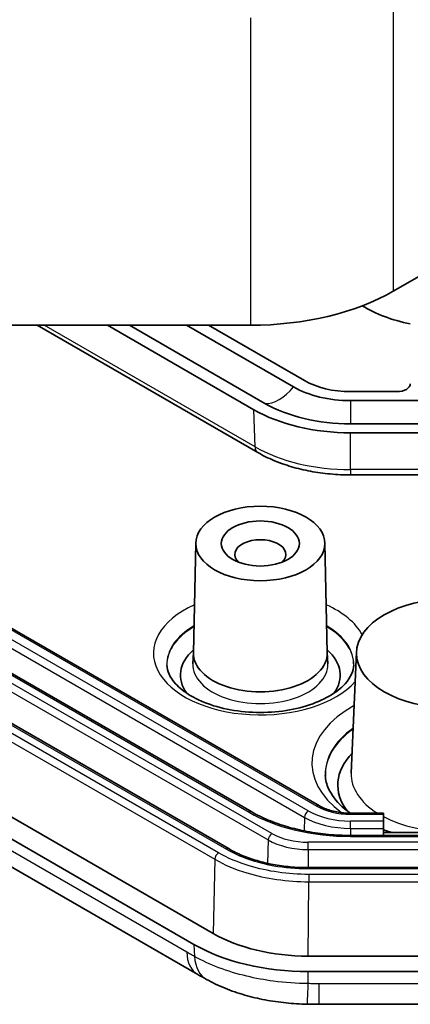
# Model space of a CAD drawing. Units: millimetres. Extents: x 29 to 3187, y 16 to 578.
# Drawn here: x 595 to 609, y 222 to 258 of the extents above; entities that cross this region are included whole.
import ezdxf

# ---------------------------------------------------------------- set-up
doc = ezdxf.new("R2010")
doc.units = ezdxf.units.MM
doc.header["$LTSCALE"] = 2
doc.layers.add('Visible (ISO)', color=7, linetype='Continuous', lineweight=35)
doc.layers.add('Visible Narrow (ISO)', color=7, linetype='Continuous', lineweight=25)

msp = doc.modelspace()

# ---------------------------------------------------------------- linework, layer by layer
at = {"layer": 'Visible (ISO)'}
for p, q in [((602.7685, 227.4598), (504.4311, 284.2349)), ((603.6087, 228.8384), (507.526, 284.3117)), ((602.1699, 224.321), (503.8615, 281.0794)), ((503.1542, 280.6712), (601.4629, 223.9127)), ((503.8787, 279.2138), (601.6037, 222.7923)), ((555.6044, 258.2294), (606.1206, 229.0639)), ((611.2054, 249.5537), (608.8667, 248.2035)), ((603.5634, 246.9352), (591.5634, 246.9352)), ((595.635, 246.9352), (603.8354, 242.2006)), ((603.6897, 243.7932), (598.2476, 246.9352)), ((604.0976, 244.0287), (599.0634, 246.9352)), ((601.1847, 246.9352), (605.1582, 244.6411)), ((605.5661, 244.8766), (602.0005, 246.9352)), ((608.9984, 244.4668), (607.2795, 244.4668)), ((607.2795, 244.1338), (616.1315, 244.1338)), ((616.1315, 243.2678), (607.2795, 243.2678)), ((616.1315, 242.9347), (607.2795, 242.9347)), ((607.2795, 241.3698), (616.1315, 241.3698)), ((601.5275, 238.8369), (601.4403, 234.755)), ((606.3272, 238.8369), (606.4144, 234.755)), ((601.4405, 234.7639), (601.4227, 234.3495)), ((606.4143, 234.7639), (606.432, 234.3495)), ((607.4995, 234.7872), (607.3069, 230.2849)), ((607.2795, 228.7896), (608.4984, 228.7896)), ((608.4984, 228.7896), (608.4984, 228.7529)), ((608.4984, 228.4994), (608.4984, 228.7529)), ((608.4984, 228.4994), (608.4984, 228.2264)), ((608.4984, 227.9634), (608.4984, 228.2264)), ((616.1315, 227.9634), (607.2795, 227.9634)), ((608.4984, 228.0681), (613.4984, 228.0681)), ((617.7055, 226.7651), (605.6852, 226.7651)), ((605.7057, 223.4754), (617.7055, 223.4754)), ((605.7055, 222.8981), (617.7055, 222.8981)), ((606.1182, 221.6838), (617.2928, 221.6838))]:
    msp.add_line(p, q, dxfattribs=at)
for centre, major_axis, ratio, start_param, end_param in [((603.5634, 251.2653), (-7.5, 0), 0.5773503, 1.5707963, 2.3561945), ((610.9984, 249.4342), (4.5, 0), 0.5773503, 3.8940849, 4.3725521), ((607.2795, 245.8658), (3, 0), 0.5773503, 3.9269908, 4.712389), ((607.2795, 245.8658), (-2.4232, 0), 0.5773503, 0.7853982, 1.5707963), ((608.9984, 244.7557), (0.5, 0), 0.5777022, 4.712389, 6.2831853), ((607.2795, 245.8658), (-4.5, 0), 0.5773503, 0.7853982, 1.5707963), ((607.2795, 245.8658), (-5.0768, 0), 0.5773503, 0.7853982, 1.5707963), ((603.9274, 238.4115), (-0.95, 0), 0.5773503, 2.59354, 6.8312379), ((603.9274, 233.9208), (-2.9695, 0), 0.5773503, 5.7037802, 6.6845199), ((603.9274, 234.7373), (2.4873, 0), 0.5773503, 3.1292497, 6.2955282), ((603.9274, 233.9208), (2.9695, 0), 0.5773503, 5.8818507, 6.8625904), ((610.9984, 229.8383), (-4.1924, 0), 0.5773503, 5.773818, 6.6917729), ((605.7062, 226.3631), (5.0011, 0.0004), 0.5774038, 3.9269445, 4.71225), ((605.7055, 226.3622), (6, 0), 0.5773503, 3.9269908, 4.712389), ((601.2846, 236.786), (10.3492, -14.8676), 0.558035, 5.4122072, 5.4367681), ((606.1203, 237.7005), (19.7601, -0.0003), 0.810558, 4.6895478, 4.7122986)]:
    msp.add_ellipse(centre, major_axis=major_axis, ratio=ratio, start_param=start_param, end_param=end_param, dxfattribs=at)
for centre, major_axis in [((603.9274, 238.8198), (-2.4, 0)), ((603.9274, 238.8198), (-1.45, 0)), ((610.9984, 234.7373), (-3.5, 0))]:
    msp.add_ellipse(centre, major_axis=major_axis, ratio=0.5773503, dxfattribs=at)
for points, knots in [([(603.8354, 242.2006), (604.0223, 242.0928), (604.2216, 241.9947), (604.6405, 241.8189), (604.8601, 241.7413), (605.3152, 241.6074), (605.5507, 241.5512), (606.0323, 241.4608), (606.2785, 241.4267), (606.7763, 241.3812), (607.0279, 241.3698), (607.2795, 241.3698)], [3.14159265, 3.14159265, 3.14159265, 3.14159265, 3.29867229, 3.29867229, 3.45575192, 3.45575192, 3.61283155, 3.61283155, 3.76991118, 3.76991118, 3.92699082, 3.92699082, 3.92699082, 3.92699082]), ([(607.3967, 234.2938), (607.3874, 234.0764), (607.2934, 233.8439), (606.9296, 233.4419), (606.7292, 233.282), (606.2409, 233.0009), (605.9565, 232.8788), (605.3242, 232.685), (604.9756, 232.6139), (604.2503, 232.5342), (603.8735, 232.5263), (603.1343, 232.5757), (602.7721, 232.6331), (602.1044, 232.8048), (601.7986, 232.9186), (601.2763, 233.183), (601.059, 233.3331), (600.7246, 233.645), (600.6094, 233.8056), (600.4886, 234.0735), (600.4627, 234.1844), (600.458, 234.2938)], [0.8100934, 0.8100934, 0.8100934, 0.8100934, 1.266955, 1.266955, 1.5721856, 1.5721856, 1.8681142, 1.8681142, 2.1681397, 2.1681397, 2.4714562, 2.4714562, 2.7751462, 2.7751462, 3.0761503, 3.0761503, 3.3727126, 3.3727126, 3.6724176, 3.6724176, 3.9022956, 3.9022956, 3.9022956, 3.9022956]), ([(607.2668, 228.7896), (607.1593, 228.8671), (607.0608, 228.947), (606.7338, 229.2469), (606.566, 229.4756), (606.3884, 229.8662), (606.3491, 230.031), (606.3421, 230.1944)], [3.25116309, 3.25116309, 3.25116309, 3.25116309, 3.36508226, 3.36508226, 3.6703179, 3.6703179, 3.90229559, 3.90229559, 3.90229559, 3.90229559]), ([(607.2795, 227.9634), (607.0064, 227.9634), (606.7332, 227.9758), (606.1939, 228.0251), (605.9277, 228.062), (605.4093, 228.1593), (605.157, 228.2196), (604.6729, 228.362), (604.441, 228.4441), (604.0037, 228.6276), (603.7983, 228.7289), (603.6087, 228.8384)], [2.35619449, 2.35619449, 2.35619449, 2.35619449, 2.51327412, 2.51327412, 2.67035376, 2.67035376, 2.82743339, 2.82743339, 2.98451302, 2.98451302, 3.14159265, 3.14159265, 3.14159265, 3.14159265]), ([(606.1206, 229.0639), (606.1787, 229.0304), (606.2422, 228.999), (606.3786, 228.9418), (606.4514, 228.916), (606.604, 228.8711), (606.6839, 228.8519), (606.8486, 228.821), (606.9333, 228.8093), (607.1052, 228.7936), (607.1924, 228.7896), (607.2795, 228.7896)], [3.14159265, 3.14159265, 3.14159265, 3.14159265, 3.29867229, 3.29867229, 3.45575192, 3.45575192, 3.61283155, 3.61283155, 3.76991118, 3.76991118, 3.92699082, 3.92699082, 3.92699082, 3.92699082]), ([(602.7685, 227.4598), (602.9186, 227.3731), (603.0815, 227.2927), (603.4284, 227.1472), (603.6125, 227.082), (603.9971, 226.9689), (604.1976, 226.9209), (604.6098, 226.8436), (604.8215, 226.8142), (605.2505, 226.775), (605.4679, 226.7651), (605.6852, 226.7651)], [-0.39265276, -0.39265276, -0.39265276, -0.39265276, -0.23559166, -0.23559166, -0.07853055, -0.07853055, 0.07853055, 0.07853055, 0.23559165, 0.23559165, 0.39265276, 0.39265276, 0.39265276, 0.39265276]), ([(601.9292, 222.6085), (602.1498, 222.4868), (602.3801, 222.3781), (602.8546, 222.1853), (603.0989, 222.1014), (603.595, 221.9576), (603.8473, 221.8976), (604.3605, 221.7996), (604.6197, 221.762), (605.1429, 221.7085), (605.4065, 221.6928), (605.6687, 221.688)], [-0.31111735, -0.31111735, -0.31111735, -0.31111735, -0.24889388, -0.24889388, -0.18667041, -0.18667041, -0.12444694, -0.12444694, -0.06222347, -0.06222347, 0, 0, 0, 0])]:
    msp.add_open_spline(points, degree=3, knots=knots, dxfattribs=at)
msp.add_open_spline([(608.8153, 228.0681), (608.7072, 228.0996), (608.6015, 228.1333), (608.4984, 228.1692)], degree=3, dxfattribs=at)
at = {"layer": 'Visible Narrow (ISO)'}
for p, q in [((505.9106, 284.5545), (604.2192, 227.7959)), ((604.3606, 228.0351), (506.0519, 284.7937)), ((504.3311, 284.225), (602.6685, 227.4499)), ((507.426, 284.3018), (603.5087, 228.8285)), ((503.9576, 283.8183), (602.237, 227.0767)), ((602.3784, 227.3159), (504.099, 284.0575)), ((601.1912, 223.6273), (503.4662, 280.0488)), ((608.8667, 260.5645), (608.8667, 248.2035)), ((555.5044, 258.2195), (606.0206, 229.054)), ((603.5634, 258.3695), (603.5634, 246.9352)), ((555.0525, 257.8011), (605.5687, 228.6355)), ((605.7101, 228.8747), (555.1939, 258.0403)), ((603.7321, 242.4154), (595.9036, 246.9352)), ((607.2795, 244.1338), (607.2795, 243.2678)), ((603.7321, 242.4154), (603.6897, 243.7932)), ((607.2795, 241.5671), (607.2795, 242.9347)), ((607.2795, 241.5671), (607.2795, 241.3698)), ((616.1315, 241.5671), (607.2795, 241.5671)), ((605.5687, 228.6355), (605.5538, 228.133)), ((607.2795, 228.7896), (607.2795, 228.7529)), ((607.2795, 228.7529), (608.4984, 228.7529)), ((608.4984, 228.4994), (607.2795, 228.4994)), ((607.2795, 228.2264), (607.2795, 228.4994)), ((607.2795, 228.2264), (607.2795, 227.9634)), ((607.2795, 228.2264), (608.4984, 228.2264)), ((604.2192, 227.7959), (604.1933, 226.9254)), ((607.2795, 227.9267), (607.2795, 227.9634)), ((607.2795, 227.9267), (616.1315, 227.9267)), ((617.7055, 227.7135), (605.7055, 227.7135)), ((605.7055, 227.4405), (605.7055, 227.7135)), ((605.7055, 227.4405), (617.7055, 227.4405)), ((605.7055, 227.4405), (605.7055, 226.7651)), ((602.237, 227.0767), (602.1699, 224.321)), ((605.6852, 226.7284), (605.6852, 226.7651)), ((605.6852, 226.7284), (617.7055, 226.7284)), ((605.7262, 226.5152), (605.7262, 226.2422)), ((617.7055, 226.5152), (605.7262, 226.5152)), ((605.7057, 223.4754), (605.7262, 226.2422)), ((605.7262, 226.2422), (617.7055, 226.2422)), ((601.4629, 223.9127), (601.4829, 223.4627)), ((605.7055, 222.4529), (605.7055, 222.8981)), ((606.1182, 221.6838), (606.1182, 222.449)), ((617.2928, 222.449), (606.1182, 222.449))]:
    msp.add_line(p, q, dxfattribs=at)
for centre, major_axis, ratio, start_param, end_param in [((604.6279, 245.4014), (-0.7531, -1.3045), 0.5773503, 0.2641934, 1.3066029), ((604.0854, 242.6337), (-0.25, -0.433), 0.5773503, 5.5326937, 6.2831853), ((607.2795, 244.4635), (-5.0169, 0), 0.5773503, 0.7853982, 1.5707963), ((603.9274, 234.7373), (-3.9701, 0), 0.5773503, 5.3770991, 8.9466373), ((603.9274, 234.7373), (3.9701, 0), 0.5773503, 0.3075291, 0.9060862), ((603.9274, 234.3433), (-3.4704, 0), 0.5773503, 5.5026006, 6.3078805), ((603.9274, 234.3148), (-3.4692, 0), 0.5773503, 5.503217, 6.3001693), ((603.9274, 234.3433), (3.4704, 0), 0.5773503, 6.2584901, 7.0637701), ((603.9274, 234.3148), (3.4692, 0), 0.5773503, 6.2662013, 7.0631536), ((603.9274, 234.3137), (2.5054, 0), 0.5773503, 3.1168974, 6.3078805), ((610.9984, 230.6548), (-5.1574, 0), 0.5773503, 5.4807269, 6.9520419), ((610.9984, 230.2608), (-4.6578, 0), 0.5773503, 5.6026565, 6.3078805), ((610.9984, 230.2313), (-4.6565, 0), 0.5773503, 5.6034542, 6.3020603), ((610.9984, 230.2323), (-3.6927, 0), 0.5773503, 6.2584901, 7.0264433), ((603.5087, 228.6652), (0.1, 0.1732), 0.5773503, 0, 0.7853982), ((605.7101, 228.7114), (-0.1, -0.1732), 0.5773503, 3.9269908, 5.4628806), ((607.2795, 229.7808), (-2.2196, 0), 0.5773503, 0.7853982, 1.5707963), ((606.0206, 228.8907), (0.1, 0.1732), 0.5773503, 0, 0.7853982), ((607.2795, 229.7808), (1.7804, 0), 0.5773503, 3.9269908, 4.712389), ((607.2795, 231.0056), (5.3328, 0), 0.5773503, 3.9269908, 4.712389), ((607.2795, 229.6232), (2.4194, 0), 0.5773503, 3.9269908, 4.712389), ((610.9984, 230.2323), (-3.6927, 0), 0.5773503, 0.8270955, 2.3144972), ((604.3606, 227.8718), (-0.1, -0.1732), 0.5773503, 3.9269908, 5.4628806), ((605.7055, 228.6541), (2.102, 0), 0.5773503, 3.9269908, 4.712389), ((605.7055, 228.8117), (-1.9021, 0), 0.5773503, 0.7853982, 1.5707963), ((602.6685, 227.2866), (0.1, 0.1732), 0.5773503, 0, 0.7853982), ((602.3784, 227.1526), (0.1, 0.1732), 0.5773503, 0.7853982, 2.3212879), ((602.6037, 224.5243), (-1, -1.7321), 0.5773503, 5.5477455, 6.2831853), ((602.8953, 224.3597), (-0.9661, -1.7512), 0.5913561, 5.5363706, 6.2831853), ((605.7055, 223.6877), (-0.0368, -1.9997), 0.0144432, 0, 0.9054911)]:
    msp.add_ellipse(centre, major_axis=major_axis, ratio=ratio, start_param=start_param, end_param=end_param, dxfattribs=at)
for points, knots in [([(602.6685, 227.4499), (603.1565, 227.1681), (603.765, 226.9562), (604.832, 226.7657), (605.2586, 226.7284), (605.6852, 226.7284)], [-0.39265276, -0.39265276, -0.39265276, -0.39265276, 0.09268775, 0.09268775, 0.39265276, 0.39265276, 0.39265276, 0.39265276]), ([(602.237, 227.0767), (602.586, 226.8753), (602.9876, 226.7044), (604.1302, 226.3565), (604.9279, 226.2424), (605.7262, 226.2422)], [-0.39265276, -0.39265276, -0.39265276, -0.39265276, -0.09268055, -0.09268055, 0.39265276, 0.39265276, 0.39265276, 0.39265276]), ([(605.7262, 226.5152), (604.9603, 226.5152), (604.1948, 226.6246), (603.0985, 226.9585), (602.7132, 227.1226), (602.3784, 227.3159)], [-0.39265276, -0.39265276, -0.39265276, -0.39265276, 0.09268055, 0.09268055, 0.39265276, 0.39265276, 0.39265276, 0.39265276]), ([(601.4829, 223.4627), (601.4343, 223.4895), (601.3857, 223.5166), (601.2885, 223.5715), (601.2399, 223.5992), (601.1912, 223.6273)], [0, 0, 0, 0, 0.020637025, 0.020637025, 0.04127405, 0.04127405, 0.04127405, 0.04127405]), ([(605.7055, 222.4529), (605.2752, 222.4581), (604.8422, 222.489), (604.0813, 222.5898), (603.7458, 222.6515), (603.4231, 222.7286), (603.0626, 222.8147), (602.716, 222.9202), (602.063, 223.1673), (601.7581, 223.3085), (601.4829, 223.4627)], [0, 0, 0, 0, 0.08594993, 0.08594993, 0.15555867, 0.15555867, 0.15555867, 0.23333801, 0.23333801, 0.31111735, 0.31111735, 0.31111735, 0.31111735]), ([(606.1182, 222.449), (606.0495, 222.449), (605.9807, 222.4493), (605.8431, 222.4506), (605.7743, 222.4516), (605.7055, 222.4529)], [0, 0, 0, 0, 0.020637025, 0.020637025, 0.04127405, 0.04127405, 0.04127405, 0.04127405])]:
    msp.add_open_spline(points, degree=3, knots=knots, dxfattribs=at)

doc.saveas('drawing.dxf')
